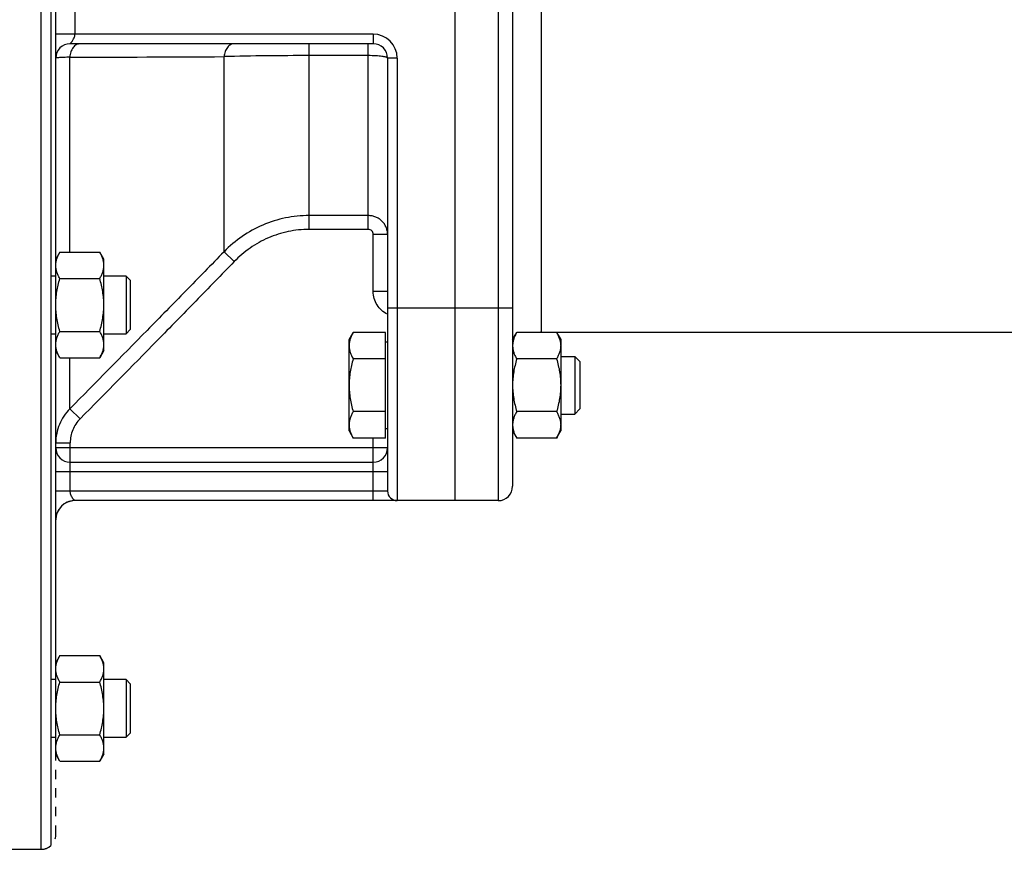
# Model space of a CAD drawing. Units: millimetres. Extents: x -1728 to 1612, y -657 to 1380.
# Drawn here: x -1242 to -1038, y 81 to 253 of the extents above; entities that cross this region are included whole.
import ezdxf

# ---------------------------------------------------------------- set-up
doc = ezdxf.new("R2010")
doc.units = ezdxf.units.MM
doc.header["$LTSCALE"] = 19.36
doc.linetypes.add('DASHED', pattern=[0.2, 0.1, -0.1])
doc.layers.get('0').update_dxf_attribs({"linetype": 'CONTINUOUS'})
doc.layers.add('3_ALL_AXES', color=7, linetype='CONTINUOUS')
doc.layers.add('VECCHIO_PORTAMOTORE', color=7, linetype='CONTINUOUS')

msp = doc.modelspace()

# ---------------------------------------------------------------- linework, layer by layer
at = {"color": 9, "linetype": 'CONTINUOUS'}
for p, q in [((-1237.83, 80.66), (-1237.83, 425.66)), ((-1142.83, 348.32), (-1142.83, 153.16)), ((-1133.83, 188.16), (-1133.83, 318.21)), ((-1230.83, 256.16), (-1230.83, 250.16)), ((-1168.83, 250.16), (-1234.83, 250.16)), ((-1168.83, 250.16), (-1168.83, 248.16)), ((-1182.16, 209.56), (-1182.16, 248.16)), ((-1169.83, 209.56), (-1169.83, 248.16)), ((-1231.9, 204.81), (-1231.9, 245.36)), ((-1199.84, 204.92), (-1199.84, 245.49)), ((-1169.83, 245.69), (-1182.16, 245.69)), ((-1163.83, 245.16), (-1165.83, 245.16)), ((-1163.83, 245.16), (-1163.83, 153.16)), ((-1169.83, 212.43), (-1182.16, 212.43)), ((-1169.83, 209.56), (-1182.16, 209.56)), ((-1165.83, 208.52), (-1168.83, 208.52)), ((-1168.83, 196.64), (-1168.83, 208.52)), ((-1199.84, 204.92), (-1197.72, 202.87)), ((-1165.83, 196.64), (-1168.83, 196.64)), ((-1139.83, 193.16), (-1165.83, 193.16)), ((-1231.9, 172.26), (-1231.9, 182.88)), ((-1231.9, 172.26), (-1229.78, 170.17)), ((-1168.83, 153.16), (-1168.83, 166.18)), ((-1234.83, 165.16), (-1231.83, 165.16)), ((-1165.83, 164.16), (-1234.83, 164.16)), ((-1231.83, 155.16), (-1231.83, 165.16)), ((-1165.83, 159.16), (-1234.83, 159.16)), ((-1165.83, 155.16), (-1234.83, 155.16))]:
    msp.add_line(p, q, dxfattribs=at)
at = {"color": 7, "linetype": 'CONTINUOUS'}
for p, q in [((-1235.83, 424.9), (-1235.83, 81.42)), ((-1234.83, 100.46), (-1234.83, 405.86)), ((-1151.83, 353.16), (-1151.83, 153.16)), ((-1139.83, 348.16), (-1139.83, 156.16)), ((-1168.83, 248.16), (-1231.83, 248.16)), ((-1165.83, 245.16), (-1165.83, 155.16)), ((-1233.98, 204.81), (-1234.83, 203.35)), ((-1233.98, 204.81), (-1225.68, 204.81)), ((-1224.83, 203.35), (-1225.68, 204.81)), ((-1224.83, 184.35), (-1224.83, 203.35)), ((-1234.83, 199.85), (-1235.83, 199.85)), ((-1233.98, 199.33), (-1225.68, 199.33)), ((-1220.2, 199.85), (-1224.83, 199.85)), ((-1219.33, 198.97), (-1220.2, 199.85)), ((-1220.2, 199.85), (-1220.2, 187.85)), ((-1219.33, 198.97), (-1219.33, 188.72)), ((-1219.33, 188.72), (-1220.2, 187.85)), ((-1235.83, 187.85), (-1234.83, 187.85)), ((-1233.98, 188.36), (-1225.68, 188.36)), ((-1224.83, 187.85), (-1220.2, 187.85)), ((-1173.83, 186.65), (-1172.98, 188.12)), ((-1173.83, 167.65), (-1173.83, 186.65)), ((-1166.23, 188.12), (-1172.98, 188.12)), ((-1166.23, 166.18), (-1166.23, 188.12)), ((-1139.83, 186.65), (-1138.98, 188.12)), ((-1130.68, 188.12), (-1138.98, 188.12)), ((-1130.68, 188.12), (-1129.83, 186.65)), ((-1129.83, 186.65), (-1129.83, 167.65)), ((-1233.98, 182.88), (-1234.83, 184.35)), ((-1224.83, 184.35), (-1225.68, 182.88)), ((-1166.23, 186.15), (-1165.83, 186.15)), ((-1233.98, 182.88), (-1225.68, 182.88)), ((-1166.23, 182.63), (-1172.98, 182.63)), ((-1130.68, 182.63), (-1138.98, 182.63)), ((-1129.83, 183.15), (-1126.9, 183.15)), ((-1126.9, 183.15), (-1125.83, 182.07)), ((-1126.9, 183.15), (-1126.9, 171.15)), ((-1125.83, 182.07), (-1125.83, 172.22)), ((-1126.9, 171.15), (-1125.83, 172.22)), ((-1166.23, 171.66), (-1172.98, 171.66)), ((-1130.68, 171.66), (-1138.98, 171.66)), ((-1129.83, 171.15), (-1126.9, 171.15)), ((-1166.23, 168.15), (-1165.83, 168.15)), ((-1173.83, 167.65), (-1172.98, 166.18)), ((-1166.23, 166.18), (-1172.98, 166.18)), ((-1139.83, 167.65), (-1138.98, 166.18)), ((-1130.68, 166.18), (-1138.98, 166.18)), ((-1130.68, 166.18), (-1129.83, 167.65)), ((-1231.83, 161.16), (-1168.83, 161.16)), ((-1142.83, 153.16), (-1230.83, 153.16)), ((-1233.98, 120.93), (-1234.83, 119.46)), ((-1233.98, 120.93), (-1225.68, 120.93)), ((-1224.83, 119.46), (-1225.68, 120.93)), ((-1224.83, 100.46), (-1224.83, 119.46)), ((-1234.83, 115.96), (-1235.83, 115.96)), ((-1233.98, 115.44), (-1225.68, 115.44)), ((-1220.2, 115.96), (-1224.83, 115.96)), ((-1219.33, 115.08), (-1220.2, 115.96)), ((-1220.2, 115.96), (-1220.2, 103.96)), ((-1219.33, 115.08), (-1219.33, 104.83)), ((-1233.98, 104.47), (-1225.68, 104.47)), ((-1219.33, 104.83), (-1220.2, 103.96)), ((-1235.83, 103.96), (-1234.83, 103.96)), ((-1224.83, 103.96), (-1220.2, 103.96)), ((-1233.98, 98.99), (-1234.83, 100.46)), ((-1224.83, 100.46), (-1225.68, 98.99)), ((-1233.98, 98.99), (-1225.68, 98.99)), ((-1248.83, 80.66), (-1237.83, 80.66))]:
    msp.add_line(p, q, dxfattribs=at)
at = {"color": 9, "linetype": 'CONTINUOUS'}
for centre, radius, start, end in [((-1168.83, 245.16), 5, 0, 90), ((-1249.85, 8982.97), 8737.63, 270.117707, 270.327953), ((-1182.39, -512.2), 757.89, 89.9824, 91.31893)]:
    msp.add_arc(centre, radius, start, end, dxfattribs=at)
at = {"color": 7, "linetype": 'CONTINUOUS'}
for centre, radius, start, end in [((-1231.83, 245.16), 3, 90, 180), ((-1168.83, 245.16), 3, 0, 90), ((-1133.83, 182.16), 6, 90, 96.9534), ((-1231.83, 164.16), 3, 180, 270), ((-1168.83, 164.16), 3, 270, 360), ((-1142.83, 156.16), 3, 270, 360), ((-1163.83, 155.16), 2, 180, 270), ((-1230.83, 149.16), 4, 90, 180), ((-1237.83, 83.66), 3, 270, 311.8103)]:
    msp.add_arc(centre, radius, start, end, dxfattribs=at)
at = {"color": 9, "linetype": 'CONTINUOUS'}
for points, knots in [([(-1231.83, 248.16), (-1231.83, 248.16), (-1231.83, 248.16), (-1231.82, 248.16), (-1231.82, 248.17), (-1231.81, 248.17), (-1231.8, 248.19), (-1231.78, 248.2), (-1231.76, 248.23), (-1231.72, 248.27), (-1231.67, 248.33), (-1231.6, 248.41), (-1231.52, 248.51), (-1231.44, 248.63), (-1231.33, 248.81), (-1231.18, 249.05), (-1231.02, 249.39), (-1230.88, 249.75), (-1230.83, 250.02), (-1230.83, 250.16)], [0, 0, 0, 0, 0.000476, 0.00188, 0.004171, 0.007312, 0.015987, 0.027622, 0.041965, 0.058801, 0.099234, 0.147704, 0.20324, 0.265031, 0.332362, 0.481117, 0.644916, 0.819498, 1, 1, 1, 1]), ([(-1229.78, 248.16), (-1229.91, 248.16), (-1230.18, 248.12), (-1230.57, 247.96), (-1230.93, 247.7), (-1231.36, 247.22), (-1231.76, 246.44), (-1231.88, 245.73), (-1231.9, 245.36)], [0, 0, 0, 0, 0.104312, 0.212074, 0.325993, 0.447569, 0.712877, 1, 1, 1, 1]), ([(-1197.72, 248.16), (-1197.85, 248.16), (-1198.11, 248.13), (-1198.49, 247.97), (-1198.84, 247.73), (-1199.27, 247.27), (-1199.67, 246.52), (-1199.81, 245.84), (-1199.84, 245.49)], [0, 0, 0, 0, 0.105012, 0.213269, 0.327355, 0.448768, 0.713225, 1, 1, 1, 1]), ([(-1231.9, 245.36), (-1232.12, 245.36), (-1232.53, 245.34), (-1233.12, 245.32), (-1233.62, 245.3), (-1234.04, 245.27), (-1234.33, 245.25), (-1234.52, 245.23), (-1234.63, 245.22), (-1234.71, 245.2), (-1234.77, 245.19), (-1234.81, 245.18), (-1234.83, 245.17), (-1234.83, 245.16)], [0, 0, 0, 0, 0.224045, 0.422795, 0.594335, 0.737068, 0.849658, 0.894324, 0.931108, 0.959951, 0.980845, 0.993911, 1, 1, 1, 1]), ([(-1165.83, 245.16), (-1165.83, 245.2), (-1165.9, 245.27), (-1166.01, 245.32), (-1166.14, 245.37), (-1166.31, 245.41), (-1166.51, 245.45), (-1166.74, 245.5), (-1167.11, 245.55), (-1167.63, 245.6), (-1168.58, 245.67), (-1169.32, 245.69), (-1169.83, 245.69)], [0, 0, 0, 0, 0.031002, 0.057243, 0.091609, 0.134125, 0.184563, 0.242552, 0.307604, 0.456514, 0.625871, 1, 1, 1, 1]), ([(-1182.16, 212.43), (-1183.8, 212.43), (-1187.09, 212.1), (-1191.82, 210.62), (-1196.16, 208.23), (-1198.69, 206.1), (-1199.84, 204.92)], [0, 0, 0, 0, 0.250024, 0.500035, 0.750026, 1, 1, 1, 1]), ([(-1165.83, 208.52), (-1165.83, 208.77), (-1165.88, 209.28), (-1166.11, 210.02), (-1166.48, 210.71), (-1166.98, 211.3), (-1167.59, 211.79), (-1168.29, 212.16), (-1169.04, 212.38), (-1169.57, 212.43), (-1169.83, 212.43)], [0, 0, 0, 0, 0.123662, 0.247484, 0.371671, 0.496358, 0.621607, 0.747387, 0.873577, 1, 1, 1, 1]), ([(-1182.16, 209.56), (-1183.61, 209.56), (-1186.51, 209.26), (-1190.67, 207.93), (-1194.49, 205.8), (-1196.71, 203.91), (-1197.72, 202.87)], [0, 0, 0, 0, 0.249979, 0.499969, 0.749977, 1, 1, 1, 1]), ([(-1168.83, 208.52), (-1168.83, 208.65), (-1168.88, 208.92), (-1169.09, 209.26), (-1169.43, 209.5), (-1169.7, 209.56), (-1169.83, 209.56)], [0, 0, 0, 0, 0.250159, 0.500238, 0.750177, 1, 1, 1, 1]), ([(-1199.84, 204.92), (-1202.49, 202.19), (-1207.82, 196.73), (-1218.5, 185.83), (-1226.54, 177.69), (-1231.9, 172.26)], [0, 0, 0, 0, 0.249998, 0.499998, 1, 1, 1, 1]), ([(-1197.72, 202.87), (-1200.37, 200.13), (-1205.69, 194.66), (-1216.38, 183.75), (-1224.41, 175.6), (-1229.78, 170.17)], [0, 0, 0, 0, 0.25, 0.5, 1, 1, 1, 1]), ([(-1165.83, 191.94), (-1166.28, 192.14), (-1167.11, 192.68), (-1168.08, 193.81), (-1168.69, 195.16), (-1168.83, 196.15), (-1168.83, 196.64)], [0, 0, 0, 0, 0.249958, 0.499944, 0.749965, 1, 1, 1, 1]), ([(-1231.9, 172.26), (-1232.36, 171.8), (-1233.2, 170.77), (-1234.13, 169.03), (-1234.7, 167.13), (-1234.83, 165.82), (-1234.83, 165.16)], [0, 0, 0, 0, 0.250042, 0.500043, 0.750021, 1, 1, 1, 1]), ([(-1229.78, 170.17), (-1230.1, 169.84), (-1230.69, 169.12), (-1231.34, 167.88), (-1231.74, 166.55), (-1231.83, 165.62), (-1231.83, 165.16)], [0, 0, 0, 0, 0.249997, 0.499995, 0.749995, 1, 1, 1, 1]), ([(-1230.83, 153.16), (-1230.83, 153.16), (-1230.83, 153.16), (-1230.83, 153.16), (-1230.84, 153.17), (-1230.85, 153.17), (-1230.87, 153.19), (-1230.89, 153.2), (-1230.92, 153.23), (-1230.95, 153.25), (-1230.99, 153.28), (-1231.04, 153.33), (-1231.11, 153.4), (-1231.2, 153.5), (-1231.28, 153.61), (-1231.37, 153.74), (-1231.45, 153.88), (-1231.56, 154.09), (-1231.68, 154.38), (-1231.79, 154.75), (-1231.83, 155.02), (-1231.83, 155.16)], [0, 0, 0, 0, 0.000566, 0.002237, 0.004961, 0.008681, 0.018848, 0.032235, 0.048394, 0.066958, 0.087635, 0.110201, 0.16034, 0.216399, 0.277743, 0.343918, 0.414553, 0.489306, 0.649656, 0.821553, 1, 1, 1, 1])]:
    msp.add_open_spline(points, degree=3, knots=knots, dxfattribs=at)
at = {"color": 7, "linetype": 'CONTINUOUS'}
for points, knots in [([(-1234.83, 202.07), (-1234.83, 202.19), (-1234.82, 202.42), (-1234.77, 202.77), (-1234.7, 203.12), (-1234.57, 203.58), (-1234.34, 204.15), (-1234.11, 204.6), (-1233.98, 204.81)], [0, 0, 0, 0, 0.119944, 0.240516, 0.36228, 0.485687, 0.738449, 1, 1, 1, 1]), ([(-1224.83, 202.07), (-1224.83, 202.19), (-1224.84, 202.42), (-1224.88, 202.77), (-1224.95, 203.12), (-1225.09, 203.58), (-1225.32, 204.15), (-1225.55, 204.6), (-1225.68, 204.81)], [0, 0, 0, 0, 0.119944, 0.240516, 0.36228, 0.485687, 0.738449, 1, 1, 1, 1]), ([(-1233.98, 199.33), (-1234.11, 199.55), (-1234.34, 199.99), (-1234.57, 200.56), (-1234.7, 201.03), (-1234.77, 201.38), (-1234.82, 201.72), (-1234.83, 201.96), (-1234.83, 202.07)], [0, 0, 0, 0, 0.261551, 0.514313, 0.63772, 0.759484, 0.880056, 1, 1, 1, 1]), ([(-1225.68, 199.33), (-1225.55, 199.55), (-1225.32, 199.99), (-1225.09, 200.56), (-1224.95, 201.03), (-1224.88, 201.38), (-1224.84, 201.72), (-1224.83, 201.96), (-1224.83, 202.07)], [0, 0, 0, 0, 0.261551, 0.514313, 0.63772, 0.759484, 0.880056, 1, 1, 1, 1]), ([(-1234.83, 193.85), (-1234.83, 194.31), (-1234.79, 195.24), (-1234.62, 196.62), (-1234.34, 197.99), (-1234.11, 198.88), (-1233.98, 199.33)], [0, 0, 0, 0, 0.249984, 0.499977, 0.749982, 1, 1, 1, 1]), ([(-1224.83, 193.85), (-1224.83, 194.31), (-1224.87, 195.24), (-1225.04, 196.62), (-1225.31, 197.99), (-1225.55, 198.88), (-1225.68, 199.33)], [0, 0, 0, 0, 0.249984, 0.499977, 0.749982, 1, 1, 1, 1]), ([(-1233.98, 188.36), (-1234.11, 188.81), (-1234.34, 189.7), (-1234.62, 191.07), (-1234.79, 192.45), (-1234.83, 193.38), (-1234.83, 193.85)], [0, 0, 0, 0, 0.250018, 0.500023, 0.750016, 1, 1, 1, 1]), ([(-1225.68, 188.36), (-1225.55, 188.81), (-1225.31, 189.7), (-1225.04, 191.07), (-1224.87, 192.45), (-1224.83, 193.38), (-1224.83, 193.85)], [0, 0, 0, 0, 0.250018, 0.500023, 0.750016, 1, 1, 1, 1]), ([(-1234.83, 185.62), (-1234.83, 185.73), (-1234.82, 185.97), (-1234.77, 186.32), (-1234.7, 186.66), (-1234.57, 187.13), (-1234.34, 187.7), (-1234.11, 188.14), (-1233.98, 188.36)], [0, 0, 0, 0, 0.119944, 0.240516, 0.36228, 0.485687, 0.738449, 1, 1, 1, 1]), ([(-1224.83, 185.62), (-1224.83, 185.73), (-1224.84, 185.97), (-1224.88, 186.32), (-1224.95, 186.66), (-1225.09, 187.13), (-1225.32, 187.7), (-1225.55, 188.14), (-1225.68, 188.36)], [0, 0, 0, 0, 0.119944, 0.240516, 0.36228, 0.485687, 0.738449, 1, 1, 1, 1]), ([(-1172.98, 188.12), (-1173.11, 187.9), (-1173.34, 187.46), (-1173.57, 186.88), (-1173.7, 186.42), (-1173.77, 186.07), (-1173.82, 185.72), (-1173.83, 185.49), (-1173.83, 185.37)], [0, 0, 0, 0, 0.261551, 0.514313, 0.63772, 0.759484, 0.880056, 1, 1, 1, 1]), ([(-1138.98, 188.12), (-1139.11, 187.9), (-1139.34, 187.46), (-1139.57, 186.88), (-1139.7, 186.42), (-1139.77, 186.07), (-1139.82, 185.72), (-1139.83, 185.49), (-1139.83, 185.37)], [0, 0, 0, 0, 0.261551, 0.514313, 0.63772, 0.759484, 0.880056, 1, 1, 1, 1]), ([(-1130.68, 188.12), (-1130.55, 187.9), (-1130.32, 187.46), (-1130.09, 186.88), (-1129.95, 186.42), (-1129.88, 186.07), (-1129.84, 185.72), (-1129.83, 185.49), (-1129.83, 185.37)], [0, 0, 0, 0, 0.261551, 0.514313, 0.63772, 0.759484, 0.880056, 1, 1, 1, 1]), ([(-1233.98, 182.88), (-1234.11, 183.09), (-1234.34, 183.54), (-1234.57, 184.11), (-1234.7, 184.57), (-1234.77, 184.92), (-1234.82, 185.27), (-1234.83, 185.5), (-1234.83, 185.62)], [0, 0, 0, 0, 0.261551, 0.514313, 0.63772, 0.759484, 0.880056, 1, 1, 1, 1]), ([(-1225.68, 182.88), (-1225.55, 183.09), (-1225.32, 183.54), (-1225.09, 184.11), (-1224.95, 184.57), (-1224.88, 184.92), (-1224.84, 185.27), (-1224.83, 185.5), (-1224.83, 185.62)], [0, 0, 0, 0, 0.261551, 0.514313, 0.63772, 0.759484, 0.880056, 1, 1, 1, 1]), ([(-1173.83, 185.37), (-1173.83, 185.26), (-1173.82, 185.03), (-1173.77, 184.68), (-1173.7, 184.33), (-1173.57, 183.87), (-1173.34, 183.29), (-1173.11, 182.85), (-1172.98, 182.63)], [0, 0, 0, 0, 0.119944, 0.240516, 0.36228, 0.485687, 0.738449, 1, 1, 1, 1]), ([(-1139.83, 185.37), (-1139.83, 185.26), (-1139.82, 185.03), (-1139.77, 184.68), (-1139.7, 184.33), (-1139.57, 183.87), (-1139.34, 183.29), (-1139.11, 182.85), (-1138.98, 182.63)], [0, 0, 0, 0, 0.119944, 0.240516, 0.36228, 0.485687, 0.738449, 1, 1, 1, 1]), ([(-1129.83, 185.37), (-1129.83, 185.26), (-1129.84, 185.03), (-1129.88, 184.68), (-1129.95, 184.33), (-1130.09, 183.87), (-1130.32, 183.29), (-1130.55, 182.85), (-1130.68, 182.63)], [0, 0, 0, 0, 0.119944, 0.240516, 0.36228, 0.485687, 0.738449, 1, 1, 1, 1]), ([(-1172.98, 182.63), (-1173.11, 182.19), (-1173.34, 181.29), (-1173.62, 179.92), (-1173.79, 178.54), (-1173.83, 177.61), (-1173.83, 177.15)], [0, 0, 0, 0, 0.250018, 0.500023, 0.750016, 1, 1, 1, 1]), ([(-1138.98, 182.63), (-1139.11, 182.19), (-1139.34, 181.29), (-1139.62, 179.92), (-1139.79, 178.54), (-1139.83, 177.61), (-1139.83, 177.15)], [0, 0, 0, 0, 0.250018, 0.500023, 0.750016, 1, 1, 1, 1]), ([(-1130.68, 182.63), (-1130.55, 182.19), (-1130.31, 181.29), (-1130.04, 179.92), (-1129.87, 178.54), (-1129.83, 177.61), (-1129.83, 177.15)], [0, 0, 0, 0, 0.250018, 0.500023, 0.750016, 1, 1, 1, 1]), ([(-1173.83, 177.15), (-1173.83, 176.68), (-1173.79, 175.75), (-1173.62, 174.37), (-1173.34, 173.01), (-1173.11, 172.11), (-1172.98, 171.66)], [0, 0, 0, 0, 0.249984, 0.499977, 0.749982, 1, 1, 1, 1]), ([(-1139.83, 177.15), (-1139.83, 176.68), (-1139.79, 175.75), (-1139.62, 174.37), (-1139.34, 173.01), (-1139.11, 172.11), (-1138.98, 171.66)], [0, 0, 0, 0, 0.249984, 0.499977, 0.749982, 1, 1, 1, 1]), ([(-1129.83, 177.15), (-1129.83, 176.68), (-1129.87, 175.75), (-1130.04, 174.37), (-1130.31, 173.01), (-1130.55, 172.11), (-1130.68, 171.66)], [0, 0, 0, 0, 0.249984, 0.499977, 0.749982, 1, 1, 1, 1]), ([(-1172.98, 171.66), (-1173.11, 171.44), (-1173.34, 171), (-1173.57, 170.43), (-1173.7, 169.96), (-1173.77, 169.62), (-1173.82, 169.27), (-1173.83, 169.04), (-1173.83, 168.92)], [0, 0, 0, 0, 0.261551, 0.514313, 0.63772, 0.759484, 0.880056, 1, 1, 1, 1]), ([(-1138.98, 171.66), (-1139.11, 171.44), (-1139.34, 171), (-1139.57, 170.43), (-1139.7, 169.96), (-1139.77, 169.62), (-1139.82, 169.27), (-1139.83, 169.04), (-1139.83, 168.92)], [0, 0, 0, 0, 0.261551, 0.514313, 0.63772, 0.759484, 0.880056, 1, 1, 1, 1]), ([(-1130.68, 171.66), (-1130.55, 171.44), (-1130.32, 171), (-1130.09, 170.43), (-1129.95, 169.96), (-1129.88, 169.62), (-1129.84, 169.27), (-1129.83, 169.04), (-1129.83, 168.92)], [0, 0, 0, 0, 0.261551, 0.514313, 0.63772, 0.759484, 0.880056, 1, 1, 1, 1]), ([(-1173.83, 168.92), (-1173.83, 168.8), (-1173.82, 168.57), (-1173.77, 168.22), (-1173.7, 167.88), (-1173.57, 167.41), (-1173.34, 166.84), (-1173.11, 166.4), (-1172.98, 166.18)], [0, 0, 0, 0, 0.119944, 0.240516, 0.36228, 0.485687, 0.738449, 1, 1, 1, 1]), ([(-1139.83, 168.92), (-1139.83, 168.8), (-1139.82, 168.57), (-1139.77, 168.22), (-1139.7, 167.88), (-1139.57, 167.41), (-1139.34, 166.84), (-1139.11, 166.4), (-1138.98, 166.18)], [0, 0, 0, 0, 0.119944, 0.240516, 0.36228, 0.485687, 0.738449, 1, 1, 1, 1]), ([(-1129.83, 168.92), (-1129.83, 168.8), (-1129.84, 168.57), (-1129.88, 168.22), (-1129.95, 167.88), (-1130.09, 167.41), (-1130.32, 166.84), (-1130.55, 166.4), (-1130.68, 166.18)], [0, 0, 0, 0, 0.119944, 0.240516, 0.36228, 0.485687, 0.738449, 1, 1, 1, 1]), ([(-1234.83, 118.19), (-1234.83, 118.3), (-1234.82, 118.54), (-1234.77, 118.88), (-1234.7, 119.23), (-1234.57, 119.69), (-1234.34, 120.27), (-1234.11, 120.71), (-1233.98, 120.93)], [0, 0, 0, 0, 0.119944, 0.240516, 0.36228, 0.485687, 0.738449, 1, 1, 1, 1]), ([(-1224.83, 118.19), (-1224.83, 118.3), (-1224.84, 118.54), (-1224.88, 118.88), (-1224.95, 119.23), (-1225.09, 119.69), (-1225.32, 120.27), (-1225.55, 120.71), (-1225.68, 120.93)], [0, 0, 0, 0, 0.119944, 0.240516, 0.36228, 0.485687, 0.738449, 1, 1, 1, 1]), ([(-1233.98, 115.44), (-1234.11, 115.66), (-1234.34, 116.1), (-1234.57, 116.68), (-1234.7, 117.14), (-1234.77, 117.49), (-1234.82, 117.84), (-1234.83, 118.07), (-1234.83, 118.19)], [0, 0, 0, 0, 0.261551, 0.514313, 0.63772, 0.759484, 0.880056, 1, 1, 1, 1]), ([(-1225.68, 115.44), (-1225.55, 115.66), (-1225.32, 116.1), (-1225.09, 116.68), (-1224.95, 117.14), (-1224.88, 117.49), (-1224.84, 117.84), (-1224.83, 118.07), (-1224.83, 118.19)], [0, 0, 0, 0, 0.261551, 0.514313, 0.63772, 0.759484, 0.880056, 1, 1, 1, 1]), ([(-1234.83, 109.96), (-1234.83, 110.42), (-1234.79, 111.35), (-1234.62, 112.73), (-1234.34, 114.1), (-1234.11, 115), (-1233.98, 115.44)], [0, 0, 0, 0, 0.249984, 0.499977, 0.749982, 1, 1, 1, 1]), ([(-1224.83, 109.96), (-1224.83, 110.42), (-1224.87, 111.35), (-1225.04, 112.73), (-1225.31, 114.1), (-1225.55, 115), (-1225.68, 115.44)], [0, 0, 0, 0, 0.249984, 0.499977, 0.749982, 1, 1, 1, 1]), ([(-1233.98, 104.47), (-1234.11, 104.92), (-1234.34, 105.82), (-1234.62, 107.18), (-1234.79, 108.57), (-1234.83, 109.5), (-1234.83, 109.96)], [0, 0, 0, 0, 0.250018, 0.500023, 0.750016, 1, 1, 1, 1]), ([(-1225.68, 104.47), (-1225.55, 104.92), (-1225.31, 105.82), (-1225.04, 107.18), (-1224.87, 108.57), (-1224.83, 109.5), (-1224.83, 109.96)], [0, 0, 0, 0, 0.250018, 0.500023, 0.750016, 1, 1, 1, 1]), ([(-1234.83, 101.73), (-1234.83, 101.85), (-1234.82, 102.08), (-1234.77, 102.43), (-1234.7, 102.78), (-1234.57, 103.24), (-1234.34, 103.81), (-1234.11, 104.26), (-1233.98, 104.47)], [0, 0, 0, 0, 0.119944, 0.240516, 0.36228, 0.485687, 0.738449, 1, 1, 1, 1]), ([(-1224.83, 101.73), (-1224.83, 101.85), (-1224.84, 102.08), (-1224.88, 102.43), (-1224.95, 102.78), (-1225.09, 103.24), (-1225.32, 103.81), (-1225.55, 104.26), (-1225.68, 104.47)], [0, 0, 0, 0, 0.119944, 0.240516, 0.36228, 0.485687, 0.738449, 1, 1, 1, 1]), ([(-1233.98, 98.99), (-1234.11, 99.21), (-1234.34, 99.65), (-1234.57, 100.22), (-1234.7, 100.69), (-1234.77, 101.04), (-1234.82, 101.38), (-1234.83, 101.62), (-1234.83, 101.73)], [0, 0, 0, 0, 0.261551, 0.514313, 0.63772, 0.759484, 0.880056, 1, 1, 1, 1]), ([(-1225.68, 98.99), (-1225.55, 99.21), (-1225.32, 99.65), (-1225.09, 100.22), (-1224.95, 100.69), (-1224.88, 101.04), (-1224.84, 101.38), (-1224.83, 101.62), (-1224.83, 101.73)], [0, 0, 0, 0, 0.261551, 0.514313, 0.63772, 0.759484, 0.880056, 1, 1, 1, 1])]:
    msp.add_open_spline(points, degree=3, knots=knots, dxfattribs=at)
at = {"layer": '3_ALL_AXES', "color": 7, "linetype": 'CONTINUOUS'}
for p, q in [((-1133.83, 188.16), (-958.83, 188.16)), ((-1142.83, 153.16), (-1151.83, 153.16))]:
    msp.add_line(p, q, dxfattribs=at)
at = {"layer": 'VECCHIO_PORTAMOTORE', "color": 2, "linetype": 'DASHED'}
for p, q in [((-1234.83, 83.66), (-1234.83, 100.46)), ((-1248.83, 80.66), (-1237.83, 80.66))]:
    msp.add_line(p, q, dxfattribs=at)
for centre, radius, start, end in [((-1230.83, 149.16), 4, 92.672, 177.328), ((-1237.83, 83.66), 3, 270, 360)]:
    msp.add_arc(centre, radius, start, end, dxfattribs=at)

doc.saveas('drawing.dxf')
